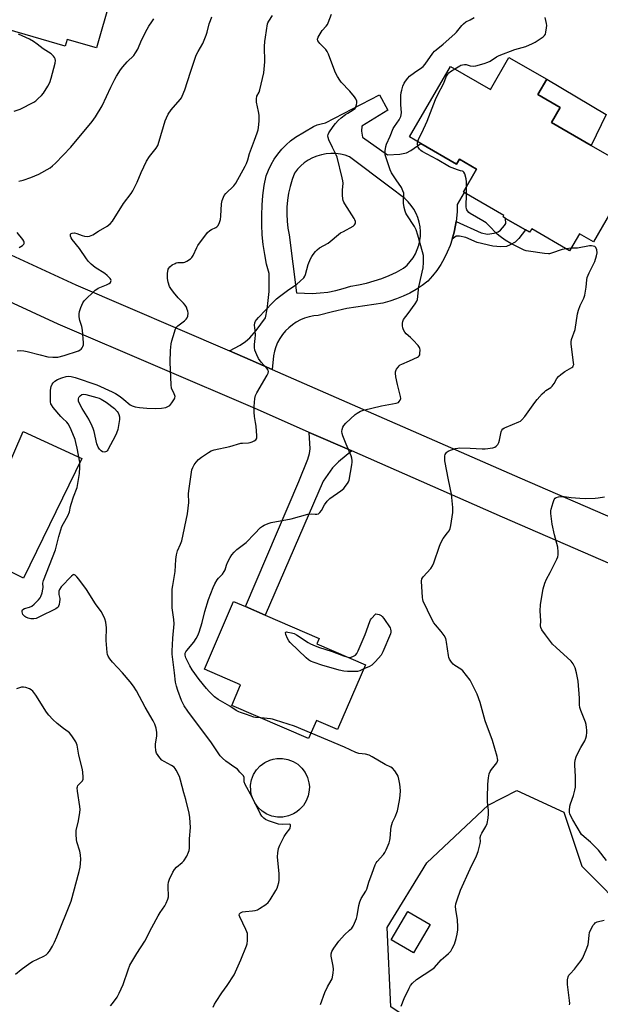
# Model space of a CAD drawing. Units: inches. Extents: x 1285764 to 1291764, y 525450 to 529451.
# Drawn here: x 1286793 to 1287060, y 528107 to 528560 of the extents above; entities that cross this region are included whole.
import ezdxf

# ---------------------------------------------------------------- set-up
doc = ezdxf.new("R2010")
doc.units = ezdxf.units.IN
doc.header["$MEASUREMENT"] = 0
for name, color, linetype in [('BLDG-Footprint', 5, 'Continuous'), ('CULTRL-Pad', 6, 'Continuous'), ('CULTRL-Swimming Pool above Ground', 4, 'Continuous'), ('NTRL-Trees', 3, 'Continuous'), ('TRANS-Driveway', 251, 'Continuous'), ('TRANS-Non Street Sidewalk', 7, 'Continuous'), ('TRANS-Road', 130, 'Continuous'), ('Undefined', 1, 'Continuous')]:
    doc.layers.add(name, color=color, linetype=linetype)

msp = doc.modelspace()

# ---------------------------------------------------------------- linework, layer by layer
at = {"layer": 'BLDG-Footprint'}
for points, elevation in [([(1286831.2, 528600.69), (1286825.84, 528582.13), (1286829.79, 528580.98), (1286829.24, 528579.09), (1286826.87, 528570.89), (1286834.58, 528568.66), (1286828.26, 528546.79), (1286814.8, 528550.68), (1286813.9, 528547.58), (1286772.19, 528559.64), (1286776.54, 528574.69), (1286772.61, 528575.82), (1286775.56, 528586.03), (1286776.41, 528588.95), (1286781.38, 528587.52), (1286783.94, 528596.38), (1286777.41, 528598.43), (1286785.24, 528625.5), (1286786.21, 528628.89), (1286829.46, 528616.38), (1286825.41, 528602.37)], 448.44), ([(1286951.94, 528263.34), (1286939.09, 528233.64), (1286929.41, 528237.83), (1286925.78, 528229.45), (1286890.45, 528244.73), (1286894.53, 528254.17), (1286877.86, 528261.38), (1286891.3, 528292.44), (1286896.75, 528290.08), (1286905.84, 528286.14), (1286930.55, 528275.45), (1286929.51, 528273.04)], 458.8), ([(1286981.62, 528144.07), (1286974.01, 528131.04), (1286963.78, 528137.01), (1286971.39, 528150.04)], 459.09)]:
    msp.add_lwpolyline(points, close=True, dxfattribs=dict(at, elevation=elevation))
at = {"layer": 'BLDG-Footprint', "elevation": 460.72}
msp.add_lwpolyline([(1287074.89, 528489.28), (1287056.64, 528457.72), (1287050.24, 528461.42), (1287045.72, 528453.61), (1287028.27, 528463.7), (1287027.32, 528462.06), (1287025.48, 528463.12), (1287016.3, 528468.43), (1287015.1, 528469.13), (1287015.51, 528469.83), (1286997.25, 528480.39), (1286996.87, 528480.62), (1287002.93, 528491.1), (1286995.03, 528495.67), (1286993.72, 528493.42), (1286977.34, 528502.89), (1286972.19, 528505.87), (1286990.92, 528538.26), (1287009.29, 528527.64), (1287017.84, 528542.43), (1287035.17, 528532.41), (1287031.11, 528525.39), (1287041.38, 528519.45), (1287037.39, 528512.55), (1287055.66, 528501.98), (1287068.23, 528494.71)], dxfattribs=at)
at = {"layer": 'CULTRL-Pad'}
for points in [[(1287062.57, 528516.22), (1287055.66, 528501.98), (1287037.39, 528512.55), (1287041.38, 528519.45), (1287031.11, 528525.38), (1287035.17, 528532.4)], [(1286821.53, 528358.11), (1286794.82, 528303.21), (1286770.59, 528315.18), (1286794.66, 528370.58)]]:
    msp.add_lwpolyline(points, close=True, dxfattribs=at)
at = {"layer": 'CULTRL-Swimming Pool above Ground'}
msp.add_lwpolyline([(1286913.99, 528193.44), (1286911.44, 528193.42), (1286908.94, 528193.88), (1286906.57, 528194.8), (1286904.41, 528196.14), (1286902.53, 528197.87), (1286901.02, 528199.91), (1286899.92, 528202.21), (1286899.43, 528203.84), (1286899.15, 528205.51), (1286899.13, 528208.06), (1286899.58, 528210.56), (1286900.5, 528212.93), (1286901.85, 528215.1), (1286903.57, 528216.97), (1286905.62, 528218.48), (1286907.91, 528219.58), (1286909.54, 528220.07), (1286911.22, 528220.35), (1286913.76, 528220.37), (1286916.26, 528219.92), (1286918.64, 528219), (1286920.8, 528217.65), (1286922.67, 528215.93), (1286924.19, 528213.88), (1286925.29, 528211.59), (1286925.94, 528209.13), (1286926.12, 528207.44), (1286926.08, 528205.74), (1286925.62, 528203.24), (1286924.71, 528200.86), (1286923.36, 528198.7), (1286921.63, 528196.83), (1286920.3, 528195.78), (1286918.85, 528194.9), (1286916.49, 528193.94)], close=True, dxfattribs=at)
at = {"layer": 'NTRL-Trees'}
msp.add_lwpolyline([(1287099.09, 528079.49), (1287071.09, 528073.55), (1287041.71, 528074.76), (1287024.82, 528081.33), (1286983.4, 528092.93), (1286963.52, 528106.18), (1286961.87, 528142.63), (1286980.09, 528172.45), (1287008.25, 528198.95), (1287021.51, 528205.58), (1287043.05, 528195.64), (1287051.33, 528170.79), (1287074.52, 528147.6), (1287102.94, 528125.69), (1287105.39, 528100.84)], close=True, dxfattribs=at)
at = {"layer": 'TRANS-Driveway'}
msp.add_lwpolyline([(1286945.61, 528361.59), (1286939.49, 528356.68), (1286936.7, 528353.93), (1286932.43, 528347.71), (1286905.84, 528286.14), (1286896.75, 528290.08), (1286921.33, 528347.51), (1286925.42, 528357.79), (1286926.18, 528360.41), (1286926.47, 528362.56), (1286926.04, 528370.16)], close=True, dxfattribs=at)
for points in [[(1286993.55, 528467, 0), (1286993.27, 528465.26, 0), (1286992.66, 528462.09, 0), (1286991.81, 528458.98, 0), (1286990.76, 528455.93, 0), (1286989.51, 528452.95, 0), (1286988.08, 528450.06, 0), (1286986.46, 528447.27, 0), (1286984.67, 528444.58, 0), (1286982.7, 528442.02, 0), (1286980.58, 528439.59, 0), (1286977.94, 528437.59, 0), (1286975.17, 528435.76, 0), (1286972.28, 528434.12, 0), (1286969.29, 528432.68, 0), (1286966.22, 528431.43, 0), (1286963.06, 528430.39, 0), (1286959.85, 528429.57, 0), (1286943.29, 528426.98, 0), (1286936.72, 528425.56, 0), (1286930.22, 528423.85, 0), (1286928.09, 528423.64, 0), (1286925.99, 528423.21, 0), (1286923.94, 528422.59, 0), (1286921.97, 528421.77, 0), (1286920.08, 528420.77, 0), (1286918.3, 528419.58, 0), (1286916.63, 528418.23, 0), (1286915.11, 528416.73, 0), (1286913.74, 528415.09, 0), (1286912.54, 528413.32, 0), (1286911.51, 528411.44, 0), (1286910.67, 528409.47, 0), (1286910.03, 528407.43, 0), (1286909.58, 528405.34, 0), (1286909.09, 528399.07, 0), (1286898.84, 528403.51, 0), (1286889.45, 528407.55, 0), (1286894.24, 528410.16, 0), (1286896.79, 528411.86, 0), (1286898.81, 528413.61, 0), (1286901.6, 528416.93, 0), (1286905.89, 528422.7, 0), (1286906.67, 528426.73, 0), (1286907.23, 528430.79, 0), (1286907.57, 528434.88, 0), (1286907.69, 528438.98, 0), (1286907.59, 528443.08, 0), (1286906.49, 528447.48, 0), (1286905.6, 528451.93, 0), (1286904.93, 528456.42, 0), (1286904.47, 528460.93, 0), (1286904.23, 528465.46, 0), (1286904.2, 528469.99, 0), (1286904.38, 528474.53, 0), (1286904.78, 528479.04, 0), (1286905.4, 528483.54, 0), (1286906.23, 528488, 0), (1286907.27, 528490.65, 0), (1286908.51, 528493.21, 0), (1286909.96, 528495.66, 0), (1286911.59, 528497.99, 0), (1286913.4, 528500.18, 0), (1286915.38, 528502.23, 0), (1286917.52, 528504.11, 0), (1286919.8, 528505.82, 0), (1286927.97, 528510.67, 0), (1286929.74, 528511.41, 0), (1286931.58, 528511.94, 0), (1286933.46, 528512.28, 0), (1286958.35, 528525.21, 0), (1286962.16, 528518.16, 0), (1286950.24, 528510.82, 0), (1286950.07, 528508.54, 0), (1286950.46, 528505.72, 0), (1286961.95, 528497.62, 0), (1286967.72, 528498, 0), (1286970.74, 528498.57, 0), (1286972.79, 528499.66, 0), (1286977.34, 528502.89, 0), (1286993.72, 528493.42, 0), (1286995.03, 528495.67, 0), (1287002.93, 528491.1, 0), (1286996.87, 528480.62, 0), (1286997.25, 528480.39, 0), (1286994.02, 528474.9, 0), (1286993.99, 528471.67, 0), (1286993.75, 528468.45, 0)], [(1286942.52, 528497.47, 0), (1286940.38, 528497.97, 0), (1286938.21, 528498.24, 0), (1286936.02, 528498.29, 0), (1286933.83, 528498.11, 0), (1286931.67, 528497.71, 0), (1286929.57, 528497.09, 0), (1286927.54, 528496.26, 0), (1286925.61, 528495.22, 0), (1286923.8, 528493.99, 0), (1286922.12, 528492.58, 0), (1286920.6, 528491, 0), (1286919.24, 528489.27, 0), (1286918.14, 528486.26, 0), (1286917.24, 528483.17, 0), (1286916.55, 528480.03, 0), (1286916.07, 528476.85, 0), (1286915.8, 528473.64, 0), (1286915.74, 528470.43, 0), (1286915.9, 528467.22, 0), (1286916.28, 528464.02, 0), (1286916.86, 528460.86, 0), (1286920.26, 528434.32, 0), (1286923.86, 528434.03, 0), (1286927.47, 528433.98, 0), (1286931.07, 528434.18, 0), (1286934.65, 528434.63, 0), (1286938.2, 528435.31, 0), (1286941.69, 528436.23, 0), (1286945.1, 528437.38, 0), (1286948.75, 528437.96, 0), (1286952.35, 528438.75, 0), (1286955.91, 528439.72, 0), (1286959.41, 528440.9, 0), (1286962.83, 528442.26, 0), (1286966.18, 528443.81, 0), (1286969.44, 528445.55, 0), (1286971.03, 528446.98, 0), (1286972.47, 528448.57, 0), (1286973.75, 528450.29, 0), (1286974.83, 528452.15, 0), (1286975.72, 528454.1, 0), (1286976.4, 528456.13, 0), (1286976.88, 528458.22, 0), (1286977.13, 528460.35, 0), (1286977.17, 528462.49, 0), (1286976.98, 528464.63, 0), (1286976.58, 528466.74, 0), (1286975.96, 528468.79, 0), (1286975.13, 528470.77, 0), (1286974.1, 528472.65, 0), (1286972.89, 528474.42, 0), (1286971.5, 528476.05, 0), (1286969.95, 528477.53, 0), (1286963.03, 528482.78, 0), (1286944.59, 528496.76, 0)]]:
    msp.add_polyline3d(points, close=True, dxfattribs=at)
at = {"layer": 'TRANS-Non Street Sidewalk'}
msp.add_lwpolyline([(1286991.81, 528458.98), (1286992.66, 528462.09), (1286993.27, 528465.26), (1286993.55, 528467), (1287005.01, 528461.83), (1287008, 528461.15), (1287010.99, 528461.66), (1287012.86, 528462.28), (1287013.88, 528463), (1287015.86, 528465.14), (1287016.36, 528466.07), (1287016.3, 528468.43), (1287025.48, 528463.13), (1287022.38, 528459.19), (1287020.68, 528457.58), (1287018.45, 528456.25), (1287016.78, 528455.57), (1287014.11, 528455.35), (1287010.4, 528455.64), (1287003.25, 528457.32), (1286997.95, 528459.71), (1286995.08, 528460.31), (1286993.57, 528460.3)], close=True, dxfattribs=at)
at = {"layer": 'TRANS-Road'}
for points in [[(1286746.9, 528471.03), (1286818.77, 528437.91), (1286889.45, 528407.55), (1286898.84, 528403.51), (1286909.09, 528399.07), (1287022.8, 528349.28), (1287155.59, 528291.72), (1287213.31, 528265.92), (1287237.4, 528255.15), (1287253.94, 528247.75), (1287338.06, 528210.99)], [(1287317.31, 528198.55), (1287245.97, 528229.72), (1287232.82, 528235.6), (1287209.39, 528246.07), (1287147.65, 528273.68), (1287112.09, 528289.09), (1287089.02, 528299.09), (1287014.92, 528331.21), (1286945.61, 528361.59), (1286926.04, 528370.16), (1286902.23, 528380.6), (1286810.75, 528419.9), (1286738.95, 528452.98)]]:
    msp.add_lwpolyline(points, dxfattribs=at)
at = {"layer": 'Undefined'}
for p, q in [((1286998.33, 528479.77, 460), (1286998.35, 528483.18, 460)), ((1287046.38, 528454.76, 460), (1287044.16, 528454.52, 460))]:
    msp.add_line(p, q, dxfattribs=at)
for points, elevation in [([(1286791.78, 528407.62), (1286793.44, 528407.78), (1286794.89, 528407.65), (1286796.36, 528407.37), (1286802.4, 528405.72), (1286805.93, 528404.87), (1286808.16, 528404.63), (1286809.64, 528404.62), (1286810.53, 528404.71), (1286813.38, 528405.4), (1286820.04, 528407.61), (1286820.79, 528408.02), (1286821.18, 528408.36), (1286821.69, 528408.97), (1286822.09, 528409.64), (1286822.34, 528410.39), (1286822.39, 528411.24), (1286821.91, 528417.11), (1286821.56, 528418.78), (1286820.59, 528421.51), (1286820.35, 528423.18), (1286820.32, 528424.58), (1286820.41, 528425.69), (1286821.06, 528427.54), (1286822.03, 528429.58), (1286822.69, 528430.51), (1286827.73, 528435.41), (1286828.4, 528435.96), (1286829.13, 528436.39), (1286832.87, 528437.89), (1286834.14, 528438.5), (1286834.73, 528438.98), (1286834.94, 528439.39), (1286835, 528439.85), (1286834.89, 528440.32), (1286834.61, 528440.77), (1286833.15, 528442.25), (1286832.06, 528443.07), (1286827.72, 528445.93), (1286825.89, 528447.45), (1286824.63, 528448.69), (1286823.77, 528449.8), (1286820.45, 528454.62), (1286817.07, 528458.79), (1286816.66, 528459.55), (1286816.38, 528460.31), (1286816.3, 528460.79), (1286816.37, 528461.18), (1286816.68, 528461.45), (1286817.14, 528461.63), (1286818.24, 528461.74), (1286819.28, 528461.5), (1286821.71, 528460.62), (1286822.82, 528460.3), (1286824.06, 528460.18), (1286825.08, 528460.29), (1286825.82, 528460.52), (1286826.59, 528460.9), (1286829.29, 528462.61), (1286833.16, 528464.91), (1286834.52, 528465.97), (1286835.63, 528467.24), (1286840.64, 528475.31), (1286844.26, 528479.85), (1286845.05, 528481.07), (1286846.97, 528485.1), (1286848.81, 528489.58), (1286851.21, 528494.73), (1286852.69, 528496.94), (1286855.72, 528500.73), (1286856.45, 528501.95), (1286857.14, 528503.85), (1286859.89, 528513.32), (1286860.43, 528514.71), (1286861.19, 528516.33), (1286862.55, 528518.39), (1286866.8, 528523.09), (1286867.31, 528523.78), (1286867.72, 528524.55), (1286868.86, 528527.44), (1286871.51, 528535.68), (1286874.13, 528543.38), (1286874.95, 528545.12), (1286877.11, 528548.78), (1286878.64, 528552.56), (1286879.1, 528553.94), (1286880.1, 528557.78), (1286880.61, 528559.38), (1286881.24, 528560.97)], 452), ([(1286792.54, 528485.51), (1286794.55, 528485.99), (1286798.19, 528487.16), (1286801.83, 528488.82), (1286806.97, 528491.68), (1286808.08, 528492.52), (1286809.52, 528493.83), (1286816.46, 528501.13), (1286826.31, 528512.93), (1286827.78, 528515.13), (1286830.87, 528520.16), (1286834.87, 528528.69), (1286836.65, 528532.34), (1286837.49, 528533.86), (1286839.38, 528536.76), (1286840.41, 528538.15), (1286842.45, 528540.32), (1286845.4, 528543.28), (1286846.28, 528544.44), (1286847.25, 528546.21), (1286848.9, 528550.27), (1286851.58, 528555.43), (1286852.41, 528556.83), (1286853.7, 528558.72), (1286854.71, 528560.11)], 450), ([(1286834.76, 528106.68), (1286835.72, 528107.81), (1286837.75, 528110.75), (1286838.74, 528112.55), (1286840.51, 528116.53), (1286842.78, 528123.25), (1286843.66, 528125.44), (1286846.86, 528130.77), (1286850.45, 528136.34), (1286853.7, 528142.67), (1286856.59, 528148.06), (1286857.5, 528149.54), (1286859.63, 528152.62), (1286860.34, 528153.86), (1286861.09, 528155.67), (1286861.38, 528156.73), (1286861.43, 528157.84), (1286861.23, 528160.67), (1286861.24, 528162.35), (1286861.37, 528163.44), (1286861.87, 528164.82), (1286863.4, 528168.05), (1286864.12, 528169.34), (1286865.08, 528170.39), (1286867.71, 528172.51), (1286868.49, 528173.3), (1286869.81, 528175.42), (1286870.58, 528177.24), (1286870.82, 528178.07), (1286870.97, 528179.1), (1286871.1, 528183.42), (1286871.47, 528188.61), (1286871.14, 528193.2), (1286870.84, 528195.2), (1286869.35, 528201.42), (1286868.45, 528204.62), (1286866.96, 528210.41), (1286866.42, 528212.02), (1286864.92, 528214.91), (1286864.47, 528215.66), (1286863.94, 528216.33), (1286862.8, 528217.16), (1286859.37, 528218.99), (1286858.37, 528219.62), (1286857.38, 528220.65), (1286855.93, 528222.81), (1286855.55, 528223.88), (1286855.37, 528225.92), (1286855.46, 528227.1), (1286855.97, 528230.58), (1286855.99, 528232.3), (1286855.73, 528234.31), (1286855.1, 528236.1), (1286854.31, 528237.61), (1286850.59, 528243.88), (1286846.6, 528251.48), (1286845.37, 528253.53), (1286843.8, 528255.54), (1286840.26, 528259.66), (1286835.68, 528264.54), (1286834.43, 528266.15), (1286833.64, 528267.35), (1286833.32, 528268.12), (1286833.17, 528268.97), (1286832.79, 528274.51), (1286832.75, 528275.97), (1286832.94, 528279.23), (1286832.92, 528280.4), (1286832.57, 528282.92), (1286832.18, 528284.55), (1286831.58, 528285.84), (1286830.41, 528287.83), (1286827.87, 528291.38), (1286823.68, 528297.95), (1286820.24, 528302.7), (1286819.29, 528303.8), (1286818.51, 528304.54), (1286817.92, 528304.8), (1286817.54, 528304.69), (1286816.79, 528304.08), (1286812.07, 528299.19), (1286811.32, 528297.99), (1286811.03, 528297.21), (1286810.93, 528296.69), (1286810.97, 528295.68), (1286811.38, 528293.88), (1286811.43, 528293.35), (1286811.34, 528292.22), (1286811.13, 528291.11), (1286810.88, 528290.33), (1286810.63, 528289.87), (1286810.26, 528289.5), (1286809.58, 528289.04), (1286802.17, 528285.35), (1286800.54, 528284.71), (1286799.43, 528284.43), (1286798.87, 528284.41), (1286798.05, 528284.54), (1286796.95, 528284.84), (1286795.89, 528285.25), (1286795.42, 528285.55), (1286794.82, 528286.11), (1286794.51, 528286.55), (1286794.32, 528287.02), (1286794.19, 528287.77), (1286794.21, 528288.23), (1286794.35, 528288.63), (1286794.51, 528288.8), (1286795.18, 528289.17), (1286797.55, 528289.78), (1286798.52, 528290.24), (1286799.61, 528291.16), (1286801.68, 528293.19), (1286802.39, 528294.07), (1286802.76, 528294.81), (1286803.29, 528296.4), (1286803.66, 528298.05), (1286803.74, 528298.88), (1286803.65, 528300.87), (1286803.9, 528302.11), (1286809.51, 528316.24), (1286811.03, 528322.37), (1286812.41, 528326.91), (1286813.07, 528328.29), (1286815.08, 528331.73), (1286815.91, 528333.59), (1286816.35, 528336.04), (1286816.66, 528337.18), (1286817.78, 528340.56), (1286819.34, 528344.8), (1286820.53, 528351.29), (1286820.69, 528354.11), (1286820.59, 528356.42), (1286819.41, 528362.86), (1286818.83, 528365.55), (1286818.45, 528366.88), (1286816.64, 528371.38), (1286815.9, 528372.99), (1286815.32, 528374.01), (1286814.66, 528374.81), (1286812.68, 528376.62), (1286811.86, 528377.49), (1286808.37, 528381.61), (1286807.54, 528382.81), (1286807.34, 528383.33), (1286807.21, 528384.18), (1286807.11, 528388.04), (1286807.17, 528389.53), (1286807.51, 528391.28), (1286807.9, 528392.26), (1286808.35, 528392.9), (1286809.19, 528393.65), (1286810.36, 528394.38), (1286812.35, 528395.14), (1286814.29, 528395.76), (1286815.25, 528395.9), (1286816.59, 528395.81), (1286818.52, 528395.32), (1286828.39, 528391.95), (1286835.45, 528388.74), (1286836.99, 528387.94), (1286839.1, 528386.55), (1286840.86, 528385.21), (1286843.75, 528382.81), (1286844.76, 528382.28), (1286846.11, 528381.82), (1286848.05, 528381.52), (1286851.47, 528381.27), (1286855.3, 528381.14), (1286858.09, 528381.31), (1286860.1, 528381.63), (1286861.13, 528381.98), (1286861.92, 528382.55), (1286862.85, 528383.65), (1286864.13, 528385.56), (1286864.33, 528386.06), (1286864.39, 528386.56), (1286864.31, 528387.09), (1286864.05, 528387.88), (1286862.81, 528390.52), (1286862.54, 528391.95), (1286862.18, 528402.42), (1286862.26, 528407.77), (1286862.59, 528410.84), (1286862.92, 528412.25), (1286864.08, 528416.2), (1286864.44, 528417.31), (1286864.79, 528418.09), (1286865.1, 528418.54), (1286865.7, 528419.11), (1286868.68, 528421.33), (1286869.48, 528422.12), (1286869.91, 528422.82), (1286870.22, 528423.59), (1286870.36, 528424.98), (1286870.27, 528425.83), (1286870.03, 528426.61), (1286869.59, 528427.62), (1286869.03, 528428.58), (1286868.29, 528429.45), (1286865.88, 528431.94), (1286863.63, 528434.6), (1286862.42, 528436.18), (1286861.86, 528437.17), (1286861.24, 528439.15), (1286860.9, 528440.89), (1286860.98, 528443.17), (1286861.28, 528445.11), (1286861.48, 528445.6), (1286862, 528446.2), (1286863.14, 528447.06), (1286864.37, 528447.79), (1286864.89, 528448), (1286865.71, 528448.14), (1286868.23, 528448.17), (1286868.86, 528448.28), (1286869.85, 528448.74), (1286871.44, 528449.9), (1286872.04, 528450.48), (1286872.66, 528451.43), (1286874.36, 528455.06), (1286874.92, 528456.07), (1286879.36, 528461.94), (1286880.39, 528462.93), (1286881.12, 528463.36), (1286883.2, 528464.31), (1286883.66, 528464.61), (1286884.03, 528464.97), (1286884.69, 528466.14), (1286885.31, 528467.97), (1286885.47, 528469.4), (1286885.71, 528475.19), (1286886.02, 528476.62), (1286886.59, 528478.27), (1286887, 528479.01), (1286887.71, 528479.87), (1286891.37, 528483.46), (1286892.31, 528484.56), (1286896.57, 528492.37), (1286897.21, 528493.7), (1286897.78, 528495.39), (1286898.54, 528498.29), (1286900.94, 528504.36), (1286902.15, 528507.82), (1286902.52, 528509.19), (1286902.91, 528511.46), (1286903.12, 528513.44), (1286903.03, 528515.93), (1286902.78, 528517.62), (1286901.89, 528521.91), (1286901.76, 528523.33), (1286902.04, 528524.57), (1286903.01, 528526.5), (1286903.41, 528527.57), (1286905.23, 528535.34), (1286905.66, 528540.35), (1286905.56, 528547.35), (1286905.6, 528549.73), (1286905.88, 528551.75), (1286906.93, 528557.77), (1286907.1, 528558.31), (1286907.47, 528559.1), (1286909.22, 528561.61)], 454), ([(1286881.93, 528106.08), (1286882.52, 528107.45), (1286883.28, 528108.73), (1286885.9, 528112.72), (1286888.41, 528116.04), (1286891.55, 528120.91), (1286894.58, 528127.79), (1286897.28, 528134.31), (1286897.49, 528135.16), (1286897.64, 528136.64), (1286897.72, 528138.72), (1286897.64, 528139.89), (1286897.39, 528140.72), (1286896.94, 528141.8), (1286894.13, 528147.62), (1286893.89, 528148.37), (1286893.95, 528149.01), (1286894.41, 528149.48), (1286895.4, 528149.85), (1286896.79, 528150.06), (1286900.01, 528150.29), (1286901.19, 528150.45), (1286902.21, 528150.79), (1286903.21, 528151.36), (1286906.1, 528153.29), (1286907.2, 528154.19), (1286908.07, 528155.36), (1286910.69, 528159.66), (1286911.25, 528160.69), (1286911.65, 528161.75), (1286912.04, 528163.39), (1286912.18, 528164.5), (1286912.2, 528167.3), (1286911.46, 528175.15), (1286911.56, 528176.91), (1286911.88, 528178.93), (1286912.52, 528180.55), (1286914.51, 528184.46), (1286915.41, 528185.91), (1286917.13, 528187.94), (1286917.36, 528188.41), (1286917.52, 528189.17), (1286917.44, 528189.81), (1286917.34, 528189.96), (1286916.98, 528190.11), (1286913.62, 528189.96), (1286911.92, 528190.17), (1286910.5, 528190.54), (1286907.4, 528191.69), (1286906.03, 528192.28), (1286905.13, 528192.87), (1286904.21, 528193.78), (1286903.46, 528195.05), (1286899.8, 528202.62), (1286896.58, 528208.43), (1286896.21, 528209.58), (1286896.2, 528211.65), (1286895.91, 528212.29), (1286894.23, 528214.01), (1286893.09, 528215.37), (1286891.92, 528216.25), (1286887.71, 528219.12), (1286886.15, 528220.46), (1286885.18, 528221.53), (1286881.1, 528227.51), (1286870.27, 528242.06), (1286868.62, 528244.44), (1286867.92, 528245.71), (1286867.34, 528247.04), (1286865.61, 528251.63), (1286865.01, 528253.5), (1286864.62, 528255.39), (1286864.2, 528259.64), (1286863.01, 528268.28), (1286863.02, 528269.71), (1286863.27, 528272.6), (1286863.35, 528275.58), (1286864, 528282.16), (1286863.86, 528284.11), (1286863.09, 528289.52), (1286863.1, 528298.05), (1286863.32, 528299.78), (1286864.49, 528306.18), (1286864.74, 528311.67), (1286865.07, 528313.88), (1286865.56, 528315.77), (1286866.96, 528318.86), (1286867.47, 528320.32), (1286870.08, 528332.79), (1286870.71, 528337.94), (1286870.63, 528341.9), (1286870.69, 528343.25), (1286871.75, 528350.83), (1286872.14, 528352.88), (1286872.52, 528353.98), (1286873.19, 528355.22), (1286874.06, 528356.4), (1286875.23, 528357.71), (1286876.6, 528358.78), (1286879.78, 528360.87), (1286881.03, 528361.6), (1286882.37, 528362.06), (1286889.61, 528363.71), (1286894.59, 528365.11), (1286895.41, 528365.25), (1286898.1, 528365.37), (1286898.98, 528365.5), (1286899.78, 528365.78), (1286900.79, 528366.31), (1286901.44, 528366.78), (1286901.75, 528367.17), (1286901.91, 528367.65), (1286901.95, 528368.48), (1286901.62, 528372.92), (1286901.43, 528374.69), (1286900.91, 528377.5), (1286900.74, 528379.43), (1286900.81, 528382), (1286901.09, 528385.73), (1286901.43, 528387.03), (1286901.95, 528388.28), (1286906.71, 528396.37), (1286907.2, 528397.4), (1286907.32, 528398.09), (1286907.16, 528398.68), (1286906.72, 528399.35), (1286903.98, 528402.37), (1286902.67, 528404.15), (1286901.9, 528405.71), (1286901.12, 528407.96), (1286900.95, 528409.08), (1286900.92, 528410.49), (1286901.25, 528413.31), (1286901.29, 528414.73), (1286901.19, 528417.02), (1286900.95, 528419.47), (1286901.07, 528420.49), (1286901.31, 528421.21), (1286901.76, 528421.91), (1286902.7, 528422.97), (1286905.91, 528426.22), (1286909.1, 528429.69), (1286911.01, 528431.54), (1286912.37, 528432.64), (1286916.1, 528435.33), (1286920.35, 528438.17), (1286921.87, 528439.54), (1286923.5, 528441.2), (1286924, 528441.88), (1286924.34, 528442.65), (1286925.59, 528447.28), (1286926.68, 528449.86), (1286927.2, 528450.87), (1286927.82, 528451.83), (1286928.88, 528453.2), (1286929.64, 528454.04), (1286930.78, 528454.86), (1286934.77, 528457.09), (1286940.48, 528461.74), (1286941.73, 528462.5), (1286946.19, 528464.85), (1286946.89, 528465.43), (1286947.2, 528465.96), (1286947.28, 528466.47), (1286947.24, 528467), (1286947.02, 528467.81), (1286946.74, 528468.41), (1286942.38, 528475.13), (1286941.93, 528475.89), (1286941.59, 528476.67), (1286941.44, 528477.49), (1286941.38, 528479.19), (1286941.4, 528481.48), (1286941.57, 528484.57), (1286941.44, 528485.7), (1286941.14, 528487.12), (1286938.83, 528496.6), (1286938.39, 528497.69), (1286936.7, 528501.08), (1286935.12, 528504.57), (1286934.72, 528505.63), (1286934.61, 528506.42), (1286934.74, 528506.93), (1286935.12, 528507.68), (1286937.07, 528510.66), (1286938.1, 528512.05), (1286939.37, 528513.44), (1286940.69, 528514.58), (1286942.79, 528516.2), (1286943.76, 528516.84), (1286946.26, 528518.26), (1286947.09, 528518.96), (1286947.48, 528519.65), (1286947.81, 528520.69), (1286947.94, 528521.51), (1286947.87, 528522.33), (1286947.5, 528523.4), (1286946.86, 528524.36), (1286944.78, 528526.83), (1286940.8, 528531.09), (1286940.11, 528532.01), (1286939.03, 528533.69), (1286938.47, 528534.71), (1286937.88, 528536.08), (1286934.94, 528543.82), (1286934.34, 528545.14), (1286933.64, 528546.04), (1286930.94, 528548.72), (1286930.4, 528549.36), (1286929.98, 528550.01), (1286929.85, 528550.71), (1286930.21, 528551.7), (1286932.05, 528554.71), (1286933.89, 528556.74), (1286934.47, 528557.57), (1286934.81, 528558.29), (1286936.3, 528562.22)], 456), ([(1286903.86, 528238.93), (1286901.43, 528239.17), (1286900.55, 528239.33), (1286897.22, 528240.61), (1286894.47, 528241.38), (1286893.68, 528241.69), (1286892.43, 528242.37), (1286889.53, 528244.3), (1286884.2, 528247.5), (1286882.58, 528248.71), (1286880.07, 528251.04), (1286878.83, 528252.41), (1286875.42, 528256.59), (1286872.28, 528261.05), (1286871.21, 528262.86), (1286869.4, 528266.54), (1286869.03, 528267.78), (1286868.99, 528268.27), (1286869.08, 528268.78), (1286869.28, 528269.27), (1286869.75, 528269.97), (1286872.97, 528273.76), (1286874.08, 528275.5), (1286874.8, 528276.78), (1286875.43, 528278.4), (1286876.83, 528282.83), (1286878.14, 528287.92), (1286879.71, 528293.37), (1286881.91, 528298.89), (1286882.65, 528300.52), (1286883.67, 528302.33), (1286884.29, 528303.12), (1286886.17, 528305.02), (1286887.01, 528306.19), (1286887.36, 528306.95), (1286888.01, 528309.11), (1286888.53, 528310.43), (1286889.66, 528312.73), (1286890.44, 528313.89), (1286891.58, 528315.11), (1286892.8, 528316.26), (1286897.02, 528319.58), (1286900.84, 528323.56), (1286903.69, 528326.37), (1286904.57, 528327.08), (1286905.32, 528327.49), (1286907.17, 528328.27), (1286908.54, 528328.72), (1286917.69, 528330.5), (1286925.48, 528332.57), (1286926.91, 528332.72), (1286928.79, 528332.5), (1286929.58, 528332.51), (1286930.34, 528332.79), (1286931, 528333.28), (1286931.64, 528334.21), (1286933, 528336.81), (1286934.33, 528338.61), (1286935.59, 528339.76), (1286940.55, 528343.34), (1286941.89, 528344.43), (1286942.63, 528345.29), (1286943.61, 528346.68), (1286944.03, 528347.41), (1286944.34, 528348.21), (1286945.66, 528355.27), (1286945.79, 528356.45), (1286945.77, 528357.23), (1286945.62, 528358.27), (1286945.3, 528359.34), (1286943.06, 528364.68), (1286941.54, 528368.57), (1286941.18, 528369.69), (1286941.09, 528370.54), (1286941.21, 528371.39), (1286941.55, 528372.5), (1286941.96, 528373.25), (1286942.92, 528374.32), (1286947.18, 528378.34), (1286948.11, 528379.03), (1286949.63, 528379.85), (1286951.01, 528380.33), (1286959.25, 528382.28), (1286965.99, 528383.5), (1286967.02, 528383.93), (1286967.41, 528384.3), (1286967.85, 528385), (1286968.1, 528385.78), (1286968.06, 528386.59), (1286966.56, 528392.18), (1286965.86, 528395.64), (1286965.63, 528397.36), (1286965.67, 528397.91), (1286965.84, 528398.43), (1286966.22, 528399.18), (1286966.86, 528400.13), (1286967.41, 528400.78), (1286967.85, 528401.13), (1286968.6, 528401.54), (1286972.12, 528402.98), (1286975.79, 528404.65), (1286976.23, 528404.94), (1286976.59, 528405.3), (1286976.81, 528405.78), (1286976.93, 528406.32), (1286977.01, 528408.06), (1286976.93, 528408.62), (1286976.74, 528409.14), (1286976.06, 528410.08), (1286973.8, 528412.49), (1286972.54, 528413.74), (1286970.66, 528415.42), (1286969.93, 528416.23), (1286969.41, 528417.19), (1286969.06, 528418.23), (1286968.94, 528419.11), (1286968.92, 528420.29), (1286969.04, 528421.15), (1286969.41, 528421.99), (1286971.47, 528424.7), (1286974.68, 528429.23), (1286975.46, 528430.45), (1286975.79, 528431.22), (1286976.03, 528432.57), (1286976.23, 528435.8), (1286976.38, 528436.98), (1286978.37, 528445.72), (1286978.57, 528448.26), (1286978.6, 528450.52), (1286978.49, 528451.38), (1286978.07, 528453.1), (1286976, 528460.81), (1286975.21, 528463.23), (1286974.4, 528464.74), (1286970.86, 528470.13), (1286970.43, 528470.91), (1286970.13, 528471.72), (1286969.74, 528473.39), (1286969.42, 528475.38), (1286969.4, 528476.53), (1286969.6, 528479.14), (1286969.49, 528479.99), (1286969.14, 528481.08), (1286968.39, 528482.62), (1286965.94, 528486.18), (1286963.93, 528489.45), (1286963.23, 528490.74), (1286962.71, 528492.1), (1286961.35, 528496.27), (1286961.01, 528497.68), (1286960.99, 528499.44), (1286961.19, 528501.5), (1286961.54, 528502.59), (1286963.23, 528506.26), (1286964.61, 528509.79), (1286965.19, 528510.74), (1286967.33, 528513.73), (1286968.13, 528515.25), (1286968.31, 528516.05), (1286968.4, 528517.17), (1286968.2, 528520.69), (1286968.19, 528524.85), (1286968.27, 528526.29), (1286968.53, 528527.43), (1286969.13, 528529.12), (1286969.69, 528530.5), (1286970.25, 528531.53), (1286971.3, 528532.94), (1286972.13, 528533.75), (1286974.47, 528535.49), (1286977.78, 528537.73), (1286978.43, 528538.25), (1286979.36, 528539.34), (1286982.87, 528544.37), (1286983.56, 528545.2), (1286984.36, 528545.94), (1286987.55, 528548.44), (1286992.94, 528553.16), (1286993.76, 528554.02), (1286996.17, 528557.06), (1286996.93, 528557.89), (1286998.04, 528558.71), (1287000, 528559.71)], 458), ([(1287000, 528559.71), (1287001.91, 528560.8)], 458), ([(1287000, 528538.53), (1287001.51, 528538.4), (1287002.63, 528538.53), (1287006.41, 528539.59), (1287008.11, 528540.16), (1287009.2, 528540.73), (1287012.11, 528542.68), (1287013.38, 528543.32), (1287020.6, 528546), (1287025.55, 528547.46), (1287028.69, 528548.74), (1287029.95, 528549.43), (1287032.64, 528551.2), (1287033.58, 528551.87), (1287034.19, 528552.44), (1287034.59, 528553.14), (1287034.82, 528553.96), (1287035.16, 528555.98), (1287035.25, 528557.13), (1287035.16, 528557.97), (1287034.47, 528560.72)], 460), ([(1286790.45, 528517.7), (1286793.18, 528518.69), (1286799.5, 528521.86), (1286800.47, 528522.5), (1286801.54, 528523.46), (1286802.97, 528524.9), (1286803.92, 528525.99), (1286805.94, 528529.16), (1286806.91, 528530.93), (1286807.52, 528532.9), (1286809.3, 528539.8), (1286809.45, 528540.93), (1286809.29, 528541.68), (1286808.93, 528542.37), (1286808.48, 528543.02), (1286807.44, 528544.01), (1286803.77, 528546.36), (1286800.97, 528548.55), (1286799.29, 528549.73), (1286797.55, 528550.78), (1286792.51, 528553.03)], 448), ([(1286975.9, 528503.72), (1286976.45, 528505.13), (1286977.86, 528507.78), (1286980.27, 528513.19), (1286984.04, 528523.14), (1286985.15, 528525.43), (1286987.72, 528530.32), (1286989.08, 528533.72), (1286989.67, 528534.69), (1286990.24, 528535.32), (1286990.93, 528535.86), (1286992.89, 528537.12)], 460), ([(1286992.89, 528537.12), (1286995.22, 528538.55), (1286995.75, 528538.8), (1286996.56, 528539.03), (1286997.41, 528539.15), (1286998.11, 528539.11), (1286999.11, 528538.86), (1287000, 528538.53)], 460), ([(1286998.35, 528483.18), (1286998.34, 528485.25), (1286998.16, 528486.63), (1286997.48, 528488.91), (1286997.14, 528489.64), (1286996.83, 528489.99), (1286996.55, 528490.13), (1286995.6, 528490.32), (1286994.26, 528490.73), (1286990.48, 528492.2), (1286984.79, 528495.58), (1286977.95, 528499.2), (1286977.29, 528499.69), (1286976.73, 528500.23), (1286976.17, 528501.12), (1286975.8, 528502.45), (1286975.77, 528502.99), (1286975.9, 528503.72)], 460), ([(1287000, 528470.72), (1286999.4, 528471.18), (1286998.75, 528471.88), (1286998.43, 528472.4), (1286998.27, 528472.91), (1286998.22, 528473.72), (1286998.33, 528479.77)], 460), ([(1287044.16, 528454.52), (1287042.36, 528454.15), (1287037.38, 528452.42), (1287036.54, 528452.21), (1287035.97, 528452.15), (1287034.21, 528452.3), (1287026.83, 528453.34), (1287025.67, 528453.55), (1287024.86, 528453.79), (1287018.7, 528456.86), (1287016.15, 528458.4), (1287013.8, 528460.1), (1287012.44, 528461.19), (1287008.64, 528465.24), (1287007.36, 528466.44), (1287005.88, 528467.39), (1287000, 528470.72)], 460), ([(1286792.74, 528455.02), (1286794.22, 528456.01), (1286794.83, 528456.54), (1286795.07, 528456.94), (1286795.08, 528457.5), (1286794.89, 528457.97), (1286794.43, 528458.68), (1286791.89, 528461.95)], 450), ([(1287000, 528362.9), (1287005.45, 528362.58), (1287006.89, 528362.57), (1287010.44, 528363.08), (1287011.27, 528363.32), (1287011.95, 528363.74), (1287012.68, 528364.52), (1287013.22, 528365.47), (1287013.52, 528366.59), (1287014.26, 528370.36), (1287014.59, 528371.12), (1287015.07, 528371.73), (1287015.73, 528372.21), (1287016.51, 528372.58), (1287022.37, 528374.94), (1287023.09, 528375.35), (1287023.75, 528375.87), (1287025.07, 528377.44), (1287029.76, 528383.92), (1287030.85, 528385.32), (1287033.04, 528387.78), (1287034.09, 528388.83), (1287034.78, 528389.37), (1287037.02, 528390.76), (1287037.67, 528391.31), (1287038.68, 528392.62), (1287039.9, 528394.88), (1287040.59, 528395.77), (1287041.68, 528396.72), (1287043.55, 528398.15), (1287044.53, 528398.78), (1287046.77, 528399.96), (1287047.16, 528400.29), (1287047.4, 528400.64), (1287047.57, 528401.32), (1287047.54, 528402.09), (1287046.41, 528410.84), (1287046.4, 528411.7), (1287046.55, 528412.75), (1287048.21, 528417.48), (1287049.38, 528424.63), (1287049.78, 528426.3), (1287050.54, 528428.44), (1287052.27, 528431.84), (1287052.75, 528433.18), (1287053.34, 528436.82), (1287053.55, 528440.24), (1287053.75, 528441.35), (1287054.66, 528443.47), (1287057.28, 528448.67), (1287058.13, 528451.22), (1287058.36, 528452.66), (1287058.19, 528454.06), (1287057.82, 528455.04), (1287057.28, 528455.5), (1287056.53, 528455.75), (1287055.71, 528455.82), (1287054.89, 528455.77), (1287049.37, 528454.82), (1287046.38, 528454.76)], 460), ([(1287000, 528256.35), (1286996.57, 528260.57), (1286995.71, 528261.31), (1286992.98, 528263.04), (1286992.2, 528263.64), (1286991.36, 528264.62), (1286990.52, 528266.02), (1286990.23, 528266.79), (1286990.04, 528267.62), (1286989.2, 528273.82), (1286989.04, 528274.69), (1286988.75, 528275.51), (1286988.02, 528276.77), (1286986.67, 528278.7), (1286984.05, 528281.68), (1286983.38, 528282.59), (1286982.42, 528284.4), (1286978.44, 528292.58), (1286978.19, 528293.41), (1286978.08, 528294.28), (1286977.68, 528301.72), (1286977.82, 528302.84), (1286978.36, 528303.81), (1286981.93, 528307.66), (1286982.76, 528308.84), (1286983.32, 528310.2), (1286985.86, 528317.82), (1286986.5, 528319.47), (1286987.58, 528321.45), (1286989.63, 528324.01), (1286990.3, 528324.97), (1286990.77, 528325.98), (1286991.11, 528327.42), (1286992.05, 528333.29), (1286992.1, 528334.17), (1286992.03, 528335.65), (1286991.42, 528341.83), (1286990.01, 528348.27), (1286988.39, 528357.13), (1286988.29, 528358.58), (1286988.38, 528359.41), (1286988.52, 528359.94), (1286989.11, 528360.87), (1286989.51, 528361.26), (1286989.96, 528361.57), (1286991.01, 528362.01), (1286993.23, 528362.67), (1286994.35, 528362.91), (1286995.23, 528362.98), (1287000, 528362.9)], 460), ([(1287062.67, 528173.53), (1287058.95, 528178.19), (1287055.27, 528181.86), (1287052.44, 528184.27), (1287051.24, 528185.48), (1287047.21, 528192.16), (1287046.25, 528193.89), (1287045.85, 528194.86), (1287045.7, 528195.51), (1287045.65, 528196.37), (1287045.82, 528198.41), (1287046.13, 528199.51), (1287047.53, 528203.26), (1287048.13, 528205.75), (1287048.36, 528207.15), (1287048.44, 528212.03), (1287048.05, 528217.32), (1287048.1, 528218.15), (1287048.32, 528219.52), (1287048.72, 528221.13), (1287049.19, 528222.23), (1287050.85, 528225.42), (1287052.67, 528228.44), (1287053.22, 528229.68), (1287053.48, 528230.79), (1287053.64, 528232.23), (1287053.65, 528233.38), (1287053.52, 528234.51), (1287053.27, 528235.91), (1287052.96, 528237.02), (1287050.84, 528242.42), (1287050.43, 528243.8), (1287050.31, 528244.93), (1287050.24, 528248.09), (1287049.61, 528255.83), (1287048.9, 528259.65), (1287048.3, 528261.96), (1287047.4, 528263.74), (1287046.94, 528264.46), (1287046.38, 528265.11), (1287039.49, 528271.24), (1287037.84, 528272.82), (1287034.6, 528277.13), (1287032.98, 528279.46), (1287032.51, 528280.43), (1287032.37, 528281.2), (1287032.42, 528283.53), (1287032.14, 528288.1), (1287032.33, 528290.95), (1287032.61, 528292.97), (1287033.58, 528298.21), (1287034.34, 528300.8), (1287035.07, 528302.75), (1287036.82, 528305.8), (1287039.85, 528311.96), (1287040.31, 528313.04), (1287040.51, 528313.88), (1287040.5, 528315.34), (1287040.27, 528317.39), (1287038.7, 528323.06), (1287037.7, 528328), (1287037.07, 528332.91), (1287037.05, 528334.05), (1287037.21, 528334.89), (1287038.16, 528337.97), (1287038.67, 528339.3), (1287039.12, 528339.94), (1287039.56, 528340.22), (1287040.62, 528340.56), (1287041.78, 528340.75), (1287043.24, 528340.71), (1287046.36, 528340.28), (1287050.39, 528339.85), (1287053.02, 528339.79), (1287057.46, 528339.92), (1287058.87, 528340.03), (1287061.81, 528340.59)], 462), ([(1286943.79, 528266.87), (1286944.9, 528266.78), (1286946.16, 528267.11), (1286947.3, 528267.75), (1286947.95, 528268.54), (1286948.6, 528269.86), (1286951.74, 528277.24), (1286953.83, 528283.29), (1286954.19, 528284.06), (1286954.5, 528284.52), (1286956.67, 528286.76), (1286958.13, 528286.43), (1286959.15, 528286.01), (1286959.58, 528285.62), (1286960.28, 528284.71), (1286963.19, 528280.28), (1286963.42, 528279.76), (1286963.59, 528278.95), (1286963.59, 528278.4), (1286963.4, 528277.56), (1286959.94, 528269.3), (1286959.1, 528267.74), (1286956.52, 528264.88), (1286954.82, 528263.24), (1286953.69, 528262.56), (1286951.13, 528261.48)], 460), ([(1286951.13, 528261.48), (1286949.26, 528260.6), (1286948.2, 528260.33), (1286943.57, 528260.32), (1286941.89, 528260.42), (1286939.88, 528260.91), (1286931.87, 528263.27), (1286928.3, 528264.44), (1286926.68, 528265.05), (1286925.72, 528265.59), (1286924.58, 528266.54), (1286917.23, 528273.6), (1286916.64, 528274.41), (1286916.12, 528275.47), (1286915.36, 528277.34), (1286915.19, 528278.2), (1286915.25, 528278.33), (1286915.54, 528278.45), (1286916.25, 528278.41), (1286917.95, 528278.06), (1286919.17, 528277.69), (1286920.15, 528277.18), (1286925.58, 528273.6), (1286926.6, 528273), (1286927.64, 528272.51), (1286930.34, 528271.45), (1286936.53, 528269.44), (1286941.84, 528267.41), (1286943.79, 528266.87)], 460), ([(1287000, 528169.61), (1287002.91, 528175.65), (1287003.63, 528177.56), (1287004.65, 528181.28), (1287004.72, 528182.13), (1287004.66, 528184.08), (1287004.89, 528185.11), (1287005.38, 528186.08), (1287007.22, 528189.09), (1287007.76, 528190.41), (1287008.21, 528192.93), (1287008.42, 528194.91), (1287008.36, 528196.38), (1287008, 528200.49), (1287007.96, 528202.23), (1287008.07, 528208.56), (1287008.42, 528211.39), (1287008.81, 528213.33), (1287009.2, 528214.36), (1287009.82, 528215.26), (1287012.26, 528218.35), (1287012.63, 528219.05), (1287012.73, 528219.55), (1287012.64, 528220.36), (1287012.43, 528221.2), (1287010.22, 528228.53), (1287006.84, 528237.55), (1287005.13, 528244.38), (1287004.62, 528246.06), (1287003.16, 528249.9), (1287000, 528256.35)], 460), ([(1286791.02, 528121.21), (1286793.63, 528123.45), (1286797.61, 528126.33), (1286798.87, 528127.03), (1286804.1, 528129.53), (1286805.09, 528130.15), (1286805.99, 528130.92), (1286806.72, 528131.84), (1286808.1, 528134.13), (1286809.04, 528135.96), (1286810.13, 528138.35), (1286816.64, 528154.82), (1286820.36, 528168.43), (1286820.82, 528170.43), (1286821.03, 528173.95), (1286820.99, 528176), (1286820.59, 528177.73), (1286819.29, 528181.98), (1286819.12, 528183.13), (1286818.97, 528185.47), (1286819.02, 528187.2), (1286820.03, 528191.7), (1286820.67, 528195.44), (1286820.8, 528196.88), (1286820.66, 528198.29), (1286819.54, 528205.32), (1286819.42, 528206.78), (1286819.5, 528207.33), (1286819.78, 528207.93), (1286821.85, 528210.12), (1286822.11, 528210.84), (1286822.15, 528211.66), (1286821.97, 528214.22), (1286821.74, 528215.93), (1286820.21, 528221.86), (1286819.41, 528226.4), (1286819.17, 528227.21), (1286818.77, 528227.99), (1286816.97, 528230.71), (1286815.89, 528232.1), (1286815.24, 528232.64), (1286813.06, 528234.11), (1286810.26, 528236.34), (1286808.21, 528238.29), (1286806.43, 528240.2), (1286805.39, 528241.64), (1286800.4, 528249.44), (1286799.04, 528251.22), (1286798.26, 528251.94), (1286797.5, 528252.33), (1286795.83, 528252.89), (1286794.7, 528253.14), (1286793.89, 528253.11), (1286791.59, 528252.31)], 452), ([(1286926.88, 528231.99), (1286919.29, 528235.19), (1286910.57, 528237.97), (1286909.16, 528238.37), (1286908.28, 528238.53), (1286903.86, 528238.93)], 458), ([(1286931.3, 528107.38), (1286933.23, 528112.88), (1286934.49, 528115.39), (1286936.19, 528118.36), (1286936.52, 528119.15), (1286937.06, 528121.74), (1286937.23, 528123.48), (1286937.05, 528124.9), (1286936.12, 528129.44), (1286936.12, 528130.58), (1286936.4, 528131.67), (1286937.31, 528133.19), (1286939.58, 528136.34), (1286942.31, 528139.36), (1286944.55, 528141.39), (1286945.56, 528142.44), (1286946.27, 528143.36), (1286946.93, 528144.68), (1286947.81, 528146.89), (1286948.14, 528148), (1286948.85, 528152.78), (1286949.24, 528154.46), (1286949.98, 528155.99), (1286952.08, 528159.33), (1286952.58, 528160.3), (1286953.38, 528163.48), (1286954.99, 528167.59), (1286956.41, 528171.54), (1286956.82, 528172.39), (1286957.23, 528173), (1286960.13, 528176.22), (1286960.82, 528177.13), (1286961.45, 528178.41), (1286962.72, 528181.64), (1286963.07, 528182.73), (1286963.23, 528183.56), (1286963.5, 528187.53), (1286963.74, 528188.9), (1286964.37, 528191.02), (1286965.53, 528193.59), (1286966.54, 528196.34), (1286967.52, 528200.97), (1286967.89, 528203.31), (1286967.96, 528205.67), (1286967.68, 528208.51), (1286967.26, 528210.78), (1286966.88, 528212.17), (1286966.52, 528212.93), (1286965.44, 528214.58), (1286964.34, 528215.83), (1286963.61, 528216.31), (1286960.97, 528217.64), (1286954.92, 528221.13), (1286953.63, 528221.78), (1286951.91, 528222.28), (1286948.89, 528222.69), (1286947.49, 528223.13), (1286942.21, 528225.5), (1286926.88, 528231.99)], 458), ([(1286968.36, 528106.52), (1286969.7, 528110.03), (1286971.9, 528114.8), (1286972.59, 528116.08), (1286973.5, 528117.15), (1286975.41, 528118.84), (1286982.38, 528123.45), (1286983.56, 528124.35), (1286986.7, 528127.76), (1286988.9, 528129.59), (1286990.12, 528130.79), (1286991.06, 528131.86), (1286991.81, 528133.03), (1286992.78, 528135.06), (1286993.59, 528137.61), (1286994.1, 528139.61), (1286994.35, 528141.57), (1286994.38, 528142.99), (1286994.11, 528146.14), (1286993.37, 528150.93), (1286993.32, 528152.36), (1286993.47, 528153.49), (1286994.08, 528155.45), (1286995.63, 528159.88), (1287000, 528169.61)], 460), ([(1287045.64, 528107.2), (1287045.77, 528107.73), (1287045.73, 528109.16), (1287044.73, 528116.5), (1287044.74, 528118.71), (1287044.98, 528120.03), (1287045.39, 528120.77), (1287045.92, 528121.47), (1287047.89, 528123.5), (1287049.4, 528125.35), (1287051.02, 528127.49), (1287051.78, 528128.76), (1287053.59, 528133.19), (1287054.18, 528134.88), (1287054.39, 528136.02), (1287054.63, 528139.22), (1287054.88, 528140.44), (1287055.46, 528141.74), (1287056.59, 528143.73), (1287057.08, 528144.41), (1287057.44, 528144.75), (1287058.36, 528145.22), (1287061.53, 528146.03)], 462)]:
    msp.add_lwpolyline(points, dxfattribs=dict(at, elevation=elevation))
at = {"layer": 'Undefined', "elevation": 456}
msp.add_lwpolyline([(1286831.87, 528361.12), (1286831.09, 528361.27), (1286830.44, 528361.68), (1286829.67, 528362.45), (1286829.03, 528363.34), (1286828.47, 528364.86), (1286827.17, 528370.55), (1286826.78, 528371.93), (1286826.36, 528373.03), (1286824.82, 528376.27), (1286821.78, 528381.17), (1286820.06, 528384.4), (1286820.05, 528385.49), (1286820.2, 528386.19), (1286820.34, 528386.48), (1286820.72, 528386.93), (1286821.6, 528387.47), (1286822.34, 528387.63), (1286823.38, 528387.5), (1286828.51, 528386.23), (1286829.55, 528385.88), (1286830.47, 528385.46), (1286832.75, 528383.96), (1286836.55, 528381.06), (1286837.74, 528379.77), (1286838.24, 528379.06), (1286838.63, 528378.31), (1286838.85, 528377.23), (1286838.81, 528376.08), (1286838.03, 528371.42), (1286837.56, 528369.75), (1286837.07, 528368.69), (1286833.56, 528362.09), (1286833.22, 528361.67), (1286832.84, 528361.37), (1286832.4, 528361.18)], close=True, dxfattribs=at)

doc.saveas('drawing.dxf')
